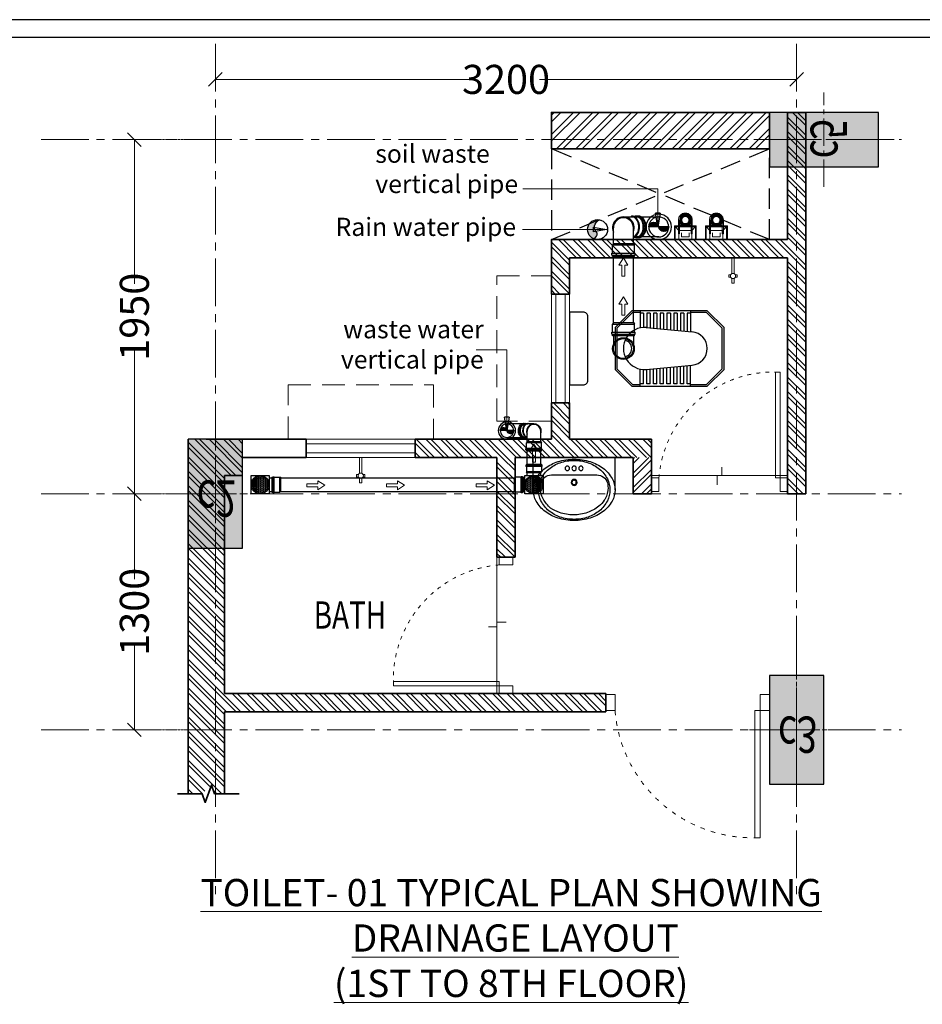
# Model space of a CAD drawing. Units: millimetres. Extents: x 132239 to 263794, y -2313 to 18496.
# Drawn here: x 137208 to 142177, y 13074 to 18496 of the extents above; entities that cross this region are included whole.
import ezdxf

# ---------------------------------------------------------------- set-up
doc = ezdxf.new("R2010")
doc.units = ezdxf.units.MM
doc.header["$MEASUREMENT"] = 0
doc.header["$PDMODE"] = 2
for name, pattern in [('1', [0]), ('ACAD_ISO03W100', [30, 12, -18]), ('CENTER2', [1.125, 0.75, -0.125, 0.125, -0.125]), ('HIDDEN', [0.375, 0.25, -0.125])]:
    doc.linetypes.add(name, pattern=pattern)
for name, color, linetype, lineweight, true_color in [('75 MM WASTE', 7, 'Continuous', 30, 0x988410), ('CENTER LINE', 7, 'CENTER2', 18, 0xb3b3b3), ('HATCH', 7, 'Continuous', 13, 0x636363), ('MCE FWS', 7, 'CENTER2', 30, 0x629def), ('MCE SOIL', 7, 'Continuous', 30, 0xff1414), ('MCE WASTE', 7, 'Continuous', 30, 0x14ff14), ('Water Line', 7, 'Continuous', 60, 0x6784ef)]:
    doc.layers.add(name, color=color, linetype=linetype, lineweight=lineweight, true_color=true_color)
for name, color, linetype, lineweight in [('CENTERLINE', 251, 'CENTER2', 18), ('CHHAJA', 227, 'HIDDEN', 13), ('COLUMN', 12, 'Continuous', 15), ('DIME.', 92, 'Continuous', 15), ('FURNITURE', 54, 'Continuous', 18), ('g-dw', 3, 'Continuous', 5), ('g-wall', 22, 'Continuous', 40), ('mce flow', 7, 'Continuous', 5), ('MCE PLUMB', 8, 'Continuous', 9), ('MCE PLUMBING', 8, 'Continuous', 9), ('TEXT', 7, 'Continuous', 20), ('TILE DROP', 6, 'Continuous', 18), ('WALL', 22, 'Continuous', 35), ('wall hatch', 8, '1', 5), ('WINDOW', 144, 'Continuous', 9)]:
    doc.layers.add(name, color=color, linetype=linetype, lineweight=lineweight)
for name, color, linetype in [('CIRAMIC TILES', 141, 'Continuous'), ('MCE-FUR', 253, 'Continuous'), ('TEMPLATE', 7, 'Continuous')]:
    doc.layers.add(name, color=color, linetype=linetype)
doc.layers.add('RAIN WATER PIPE', color=7, linetype='Continuous', true_color=0x5ec95e)
doc.styles.add('gajraj', font='CALIBRI_0.TTF', dxfattribs={"width": 0.75})
doc.styles.add('KARTIK', font='CALIBRI_0.TTF')
doc.dimstyles.new('SHIFT', dxfattribs={"dimtxt": 160, "dimasz": 75, "dimexe": 50, "dimexo": 80, "dimgap": 0.09, "dimtad": 0, "dimdec": 0, "dimzin": 0, "dimdsep": 46, "dimtxsty": 'gajraj', "dimblk": 'OBLIQUE', "dimcen": 0.09, "dimclrd": 256, "dimclre": 256, "dimclrt": 256, "dimadec": 0, "dimazin": 0, "dimtfac": 1, "dimtdec": 0, "dimtix": 1, "dimtofl": 0, "dimtmove": 2, "dimatfit": 3, "dimldrblk": 'CLOSEDBLANK', "dimfxl": 0, "dimtolj": 1, "dimtzin": 0, "dimlwd": -1, "dimlwe": -1, "dimarcsym": 0})
pattern_1 = [(315, (140639.925, 15944.29), (-39.7748, -39.7748), []), (315, (140666.44, 15944.29), (-39.7748, -39.7748), [])]

# ---------------------------------------------------------------- blocks, each defined once
blk = doc.blocks.new('N C2')
at = {"layer": 'HATCH'}
h = blk.add_hatch(color=256, dxfattribs=at)
h.dxf.hatch_style = 1
h.paths.add_polyline_path([(0, 0), (300, 0), (300, -600), (0, -600)])
at = {"layer": 'CENTERLINE', "ltscale": 200}
for p, q in [((150, 86), (150, -686)), ((-109.2, -300), (409.2, -300))]:
    blk.add_line(p, q, dxfattribs=at)
at = {"layer": 'COLUMN', "color": 6, "lineweight": 30}
blk.add_lwpolyline([(0, 0), (300, 0), (300, -600), (0, -600)], close=True, dxfattribs=at)
at = {"layer": 'CENTER LINE', "color": 5, "style": 'gajraj', "width": 0.75}
blk.add_text('c2', height=200, dxfattribs=at).set_placement((46.7, -373.3))
blk = doc.blocks.new('N C3')
at = {"layer": 'HATCH'}
h = blk.add_hatch(color=256, dxfattribs=at)
h.dxf.hatch_style = 1
h.paths.add_polyline_path([(0, 0), (300, 0), (300, -600), (0, -600)])
at = {"layer": 'CENTERLINE', "ltscale": 200}
for p, q in [((150, 86), (150, -686)), ((-109.2, -300), (409.2, -300))]:
    blk.add_line(p, q, dxfattribs=at)
at = {"layer": 'COLUMN', "color": 6, "lineweight": 30}
blk.add_lwpolyline([(0, 0), (300, 0), (300, -600), (0, -600)], close=True, dxfattribs=at)
at = {"layer": 'CENTER LINE', "color": 5, "style": 'gajraj', "width": 0.75}
blk.add_text('c3', height=200, dxfattribs=at).set_placement((46.7, -373.3))
blk = doc.blocks.new('N C5')
at = {"layer": 'HATCH'}
h = blk.add_hatch(color=256, dxfattribs=at)
h.dxf.hatch_style = 1
h.paths.add_polyline_path([(0, 0), (300, 0), (300, -600), (0, -600)])
at = {"layer": 'CENTERLINE', "ltscale": 200}
for p, q in [((150, 86), (150, -686)), ((-109.2, -300), (409.2, -300))]:
    blk.add_line(p, q, dxfattribs=at)
at = {"layer": 'COLUMN', "color": 6, "lineweight": 30}
blk.add_lwpolyline([(0, 0), (300, 0), (300, -600), (0, -600)], close=True, dxfattribs=at)
at = {"layer": 'CENTER LINE', "color": 5, "style": 'gajraj', "width": 0.75}
blk.add_text('c5', height=200, dxfattribs=at).set_placement((46.7, -373.3))
blk = doc.blocks.new('_Oblique')
at = {"color": 0, "linetype": 'ByBlock', "lineweight": -2}
blk.add_line((-0.5, -0.5), (0.5, 0.5), dxfattribs=at)
blk = doc.blocks.new('*D33')
at = {"layer": 'Defpoints', "color": 0, "transparency": 16777216}
for p in [(138285.6, 17835), (137839.4, 15885), (138135.6, 15885)]:
    blk.add_point(p, dxfattribs=at)
at = {"layer": 'DIME.', "linetype": 'HIDDEN', "transparency": 16777216}
for p, q in [((138205.6, 17835), (137789.4, 17835)), ((138055.6, 15885), (137789.4, 15885))]:
    blk.add_line(p, q, dxfattribs=at)
at = {"layer": 'DIME.', "transparency": 16777216}
for p, q in [((137839.4, 17835), (137839.4, 17040.4)), ((137839.4, 15885), (137839.4, 16679.6))]:
    blk.add_line(p, q, dxfattribs=at)
at = {"layer": 'DIME.', "transparency": 16777216, "xscale": 75, "yscale": 75, "zscale": 75}
for p, rotation in [((137839.4, 17835), 90), ((137839.4, 15885), 270)]:
    blk.add_blockref('_Oblique', p, dxfattribs=dict(at, rotation=rotation))
at = {"layer": 'DIME.', "transparency": 16777216, "insert": (137839.4, 16860), "char_height": 160, "attachment_point": 5, "rotation": 90, "style": 'gajraj'}
blk.add_mtext('\\A1;1950', dxfattribs=at)
blk = doc.blocks.new('_ClosedBlank')
at = {"color": 0, "linetype": 'ByBlock', "lineweight": -2}
for p, q in [((-1, 0.167), (0, 0)), ((-1, 0.167), (-1, -0.167)), ((0, 0), (-1, -0.167))]:
    blk.add_line(p, q, dxfattribs=at)
blk = doc.blocks.new('*D34')
at = {"layer": 'Defpoints', "color": 0, "transparency": 16777216}
for p in [(138135.6, 15885), (137839.4, 14585), (138285.6, 14585)]:
    blk.add_point(p, dxfattribs=at)
at = {"layer": 'DIME.', "linetype": 'HIDDEN', "transparency": 16777216}
for p, q in [((138055.6, 15885), (137789.4, 15885)), ((138205.6, 14585), (137789.4, 14585))]:
    blk.add_line(p, q, dxfattribs=at)
at = {"layer": 'DIME.', "transparency": 16777216}
for p, q in [((137839.4, 15885), (137839.4, 15415.4)), ((137839.4, 14585), (137839.4, 15054.6))]:
    blk.add_line(p, q, dxfattribs=at)
at = {"layer": 'DIME.', "transparency": 16777216, "xscale": 75, "yscale": 75, "zscale": 75}
for p, rotation in [((137839.4, 15885), 90), ((137839.4, 14585), 270)]:
    blk.add_blockref('_Oblique', p, dxfattribs=dict(at, rotation=rotation))
at = {"layer": 'DIME.', "transparency": 16777216, "insert": (137839.4, 15235), "char_height": 160, "attachment_point": 5, "rotation": 90, "style": 'gajraj'}
blk.add_mtext('\\A1;1300', dxfattribs=at)
blk = doc.blocks.new('gdsfh')
at = {"layer": 'g-dw', "elevation": 0}
for points in [[(29675.8, -54046.3), (29675.8, -54096.3), (29764.7, -54096.3), (29764.7, -54046.3)], [(29764.7, -54126.3), (29764.7, -54096.3), (30464.7, -54096.3), (30464.7, -54126.3)], [(29675.8, -54946.3), (29675.8, -54896.3), (29764.7, -54896.3), (29764.7, -54946.3)]]:
    blk.add_lwpolyline(points, close=True, dxfattribs=at)
at = {"layer": 'g-dw', "color": 8, "linetype": 'ACAD_ISO03W100', "ltscale": 2}
blk.add_arc((29703.2, -54137.2), 761.6, 274.6357, 0.817, dxfattribs=at)
blk = doc.blocks.new('w1')
at = {"layer": 'MCE-FUR'}
for p, q in [((1154.4321, 341.0825), (1154.4321, 340.9112)), ((1154.8641, 341.0825), (1154.8641, 340.9112)), ((1154.5283, 341.0036), (1154.768, 341.0036)), ((1154.4321, 340.9112), (1154.8641, 340.9112))]:
    blk.add_line(p, q, dxfattribs=at)
for centre, radius in [((1154.6481, 341.043), 0.016), ((1154.6481, 341.043), 0.0115), ((1154.6121, 340.9687), 0.0115), ((1154.6481, 340.9687), 0.0115), ((1154.6841, 340.9687), 0.0115)]:
    blk.add_circle(centre, radius, dxfattribs=at)
for centre, radius, start, end in [((1154.629, 341.0189), 0.2228, 107.2579, 126.8699), ((1154.6359, 341.0451), 0.1912, 108.8358, 129.4732), ((1154.6325, 341.0212), 0.1912, 108.8358, 124.6697), ((1154.6481, 340.9575), 0.2871, 90, 107.2579), ((1154.6447, 340.9854), 0.2292, 90, 108.8358), ((1154.6481, 341.0092), 0.2292, 90, 108.8358), ((1154.6447, 340.9854), 0.2292, 71.1642, 90), ((1154.6481, 340.9575), 0.2871, 72.7421, 90), ((1154.6481, 341.0092), 0.2292, 71.1642, 90), ((1154.6569, 341.0212), 0.1912, 50.5268, 71.1642), ((1154.6603, 341.0451), 0.1912, 50.5268, 71.1642), ((1154.6672, 341.0189), 0.2228, 53.1301, 72.7421), ((1154.5998, 341.0578), 0.1741, 126.8699, 151.0888), ((1154.6171, 341.068), 0.1617, 129.4732, 153.2994), ((1154.6368, 341.0462), 0.1741, 130.5395, 151.0888), ((1154.6757, 341.0441), 0.1617, 35.3623, 50.5268), ((1154.6792, 341.068), 0.1617, 26.7006, 50.5268), ((1154.6964, 341.0578), 0.1741, 28.9112, 53.1301), ((1154.5551, 341.0825), 0.123, 151.0888, 180), ((1154.5881, 341.0825), 0.1292, 153.2994, 180), ((1154.592, 341.0709), 0.123, 151.0888, 180), ((1154.6594, 341.0462), 0.1741, 28.9112, 31.6738), ((1154.7042, 341.0709), 0.123, 0, 28.9112), ((1154.7081, 341.0825), 0.1292, 0, 26.7006), ((1154.7412, 341.0825), 0.123, 360, 28.9112), ((1154.5551, 341.0825), 0.123, 180, 208.9112), ((1154.5881, 341.0825), 0.1292, 180, 206.7006), ((1154.592, 341.0709), 0.123, 180, 192.0104), ((1154.5283, 341.0626), 0.0591, 196.994, 270), ((1154.768, 341.0626), 0.0591, 270, 343.006), ((1154.7081, 341.0825), 0.1292, 333.2994, 360), ((1154.7042, 341.0709), 0.123, 347.9896, 360), ((1154.7412, 341.0825), 0.123, 331.0888, 0), ((1154.5998, 341.1073), 0.1741, 208.9112, 233.1301), ((1154.6171, 341.0971), 0.1617, 206.7006, 230.5268), ((1154.6792, 341.0971), 0.1617, 309.4732, 333.2994), ((1154.6964, 341.1073), 0.1741, 306.8699, 331.0888), ((1154.629, 341.1462), 0.2228, 233.1301, 252.7421), ((1154.6359, 341.12), 0.1912, 230.5268, 251.1642), ((1154.6481, 341.1558), 0.2292, 251.1642, 270), ((1154.6481, 341.1558), 0.2292, 270, 288.8358), ((1154.6603, 341.12), 0.1912, 288.8358, 309.4732), ((1154.6672, 341.1462), 0.2228, 287.2579, 306.8699), ((1154.6481, 341.2076), 0.2871, 252.7421, 270), ((1154.6481, 341.2076), 0.2871, 270, 287.2579)]:
    blk.add_arc(centre, radius, start, end, dxfattribs=at)
blk = doc.blocks.new('A$C77D320ED')
for p, q in [((0, 27.22), (7.78, 35)), ((0.78, 26.9), (8.1, 34.22)), ((42.78, 35), (7.78, 35)), ((11.67, 34.22), (8.1, 34.22)), ((11.67, 35), (11.67, 27.03)), ((13.22, 33.83), (11.67, 33.83)), ((13.22, 33.83), (13.22, 27.21)), ((14.78, 33.83), (14.78, 27.16)), ((16.33, 33.83), (14.78, 33.83)), ((16.33, 33.83), (16.33, 27.01)), ((17.89, 33.83), (17.89, 26.87)), ((19.44, 33.83), (17.89, 33.83)), ((19.44, 33.83), (19.44, 26.73)), ((21, 33.83), (21, 26.59)), ((22.56, 33.83), (21, 33.83)), ((22.56, 33.83), (22.56, 26.45)), ((24.11, 33.83), (24.11, 26.3)), ((25.67, 33.83), (24.11, 33.83)), ((25.67, 33.83), (25.67, 26.16)), ((27.22, 33.83), (27.22, 26.02)), ((28.78, 33.83), (27.22, 33.83)), ((28.78, 33.83), (28.78, 25.88)), ((30.33, 33.83), (30.33, 25.74)), ((31.89, 33.83), (30.33, 33.83)), ((31.89, 33.83), (31.89, 25.59)), ((33.44, 33.83), (33.44, 25.45)), ((35, 33.83), (33.44, 33.83)), ((35, 35), (35, 25.31)), ((42.46, 34.22), (35, 34.22)), ((42.46, 34.22), (49.78, 26.9)), ((42.78, 35), (50.56, 27.22)), ((0, 27.22), (0, 7.78)), ((0.78, 26.9), (0.78, 8.1)), ((14.49, 27.18), (35.71, 25.25)), ((49.78, 8.1), (49.78, 26.9)), ((50.56, 7.78), (50.56, 27.22)), ((14.49, 7.82), (35.71, 9.75)), ((14.49, 7.82), (35.71, 9.75)), ((30.33, 1.17), (30.33, 9.26)), ((31.89, 1.17), (31.89, 9.41)), ((33.44, 1.17), (33.44, 9.55)), ((35, 0), (35, 9.69)), ((0, 7.78), (7.78, 0)), ((0.78, 8.1), (8.1, 0.78)), ((11.67, 0), (11.67, 7.97)), ((13.22, 1.17), (13.22, 7.79)), ((14.78, 1.17), (14.78, 7.84)), ((16.33, 1.17), (16.33, 7.99)), ((17.89, 1.17), (17.89, 8.13)), ((19.44, 1.17), (19.44, 8.27)), ((21, 1.17), (21, 8.41)), ((22.56, 1.17), (22.56, 8.55)), ((24.11, 1.17), (24.11, 8.7)), ((25.67, 1.17), (25.67, 8.84)), ((27.22, 1.17), (27.22, 8.98)), ((28.78, 1.17), (28.78, 9.12)), ((42.46, 0.78), (49.78, 8.1)), ((42.78, 0), (50.56, 7.78)), ((8.1, 0.78), (11.67, 0.78)), ((13.22, 1.17), (11.67, 1.17)), ((16.33, 1.17), (14.78, 1.17)), ((19.44, 1.17), (17.89, 1.17)), ((22.56, 1.17), (21, 1.17)), ((25.67, 1.17), (24.11, 1.17)), ((28.78, 1.17), (27.22, 1.17)), ((31.89, 1.17), (30.33, 1.17)), ((35, 1.17), (33.44, 1.17)), ((35, 0.78), (42.46, 0.78)), ((7.78, 0), (42.78, 0))]:
    blk.add_line(p, q)
for centre, radius, start, end in [((13.61, 17.5), 9.72, 84.7841, 275.2159), ((35, 17.5), 7.78, 275.2159, 84.7841), ((3.89, 17.5), 3.89, 281.537, 78.463)]:
    blk.add_arc(centre, radius, start, end)
blk = doc.blocks.new('BR')
at = {"layer": 'MCE PLUMB'}
for p, q in [((-0.0737, 0.0385), (0, 0.0385)), ((-0.0737, 0.0325), (0, 0.0325)), ((-0.0737, -0.0325), (0, -0.0325)), ((-0.0737, -0.0385), (0, -0.0385))]:
    blk.add_line(p, q, dxfattribs=at)
blk.add_arc((0, 0), 0.0385, 270, 90, dxfattribs=at)
at = {"layer": 'MCE PLUMBING'}
for centre in [(-0.0737, 0.0355), (-0.0737, -0.0355)]:
    blk.add_arc(centre, 0.003, 90, 270, dxfattribs=at)
blk = doc.blocks.new('water stack')
at = {"layer": 'Water Line', "linetype": 'CENTER2', "ltscale": 250, "true_color": 0x122fed}
h = blk.add_hatch(color=160, dxfattribs=at)
h.dxf.hatch_style = 1
edge = h.paths.add_edge_path(flags=17)
edge.add_arc((1223750.8, -681034.4), 25, 180, 540)
edge = h.paths.add_edge_path()
edge.add_arc((1223750.8, -681034.4), 32.5, 180, 540)
at = {"layer": 'MCE PLUMB'}
for p, q in [((1223690.3, -681001.9), (1223690.3, -680927)), ((1223695.3, -680996.9), (1223695.3, -680927)), ((1223715.2, -680977), (1223715.2, -680927)), ((1223786.3, -680977), (1223786.3, -680927)), ((1223806.3, -680996.9), (1223806.3, -680927)), ((1223811.3, -681001.9), (1223811.3, -680927)), ((1223715.2, -680977), (1223690.3, -681001.9)), ((1223811.3, -681001.9), (1223690.3, -681001.9)), ((1223690.3, -681001.9), (1223811.3, -681001.9)), ((1223806.3, -680996.9), (1223695.3, -680996.9)), ((1223695.3, -680996.9), (1223806.3, -680996.9)), ((1223786.3, -680977), (1223715.2, -680977)), ((1223786.3, -680977), (1223811.3, -681001.9))]:
    blk.add_line(p, q, dxfattribs=at)
blk.add_lwpolyline([(1223771.3, -680963.9), (1223771.3, -680941.4), (1223730.2, -680941.4), (1223730.2, -680963.9)], dxfattribs=at)
at = {"layer": 'Water Line', "color": 160, "linetype": 'CENTER2', "ltscale": 250, "true_color": 0x122fed}
for radius in [32.5, 25]:
    blk.add_circle((1223750.8, -681034.4), radius, dxfattribs=at)
at = {"layer": 'MCE PLUMB', "xscale": 998.4868122697422, "yscale": 998.4868122697422, "zscale": 998.4868122697422, "rotation": 270}
blk.add_blockref('BR', (1223750.8, -681034.4), dxfattribs=at)
blk = doc.blocks.new('*D35')
at = {"layer": 'Defpoints', "color": 0, "transparency": 16777216}
for p in [(138285.6, 18361.9), (141485.6, 18361.9), (141485.6, 18166.9)]:
    blk.add_point(p, dxfattribs=at)
at = {"layer": 'DIME.', "linetype": 'HIDDEN', "transparency": 16777216}
for p, q in [((138285.6, 18281.9), (138285.6, 18116.9)), ((141485.6, 18281.9), (141485.6, 18116.9))]:
    blk.add_line(p, q, dxfattribs=at)
at = {"layer": 'DIME.', "transparency": 16777216}
for p, q in [((138285.6, 18166.9), (139701.9, 18166.9)), ((141485.6, 18166.9), (140069.3, 18166.9))]:
    blk.add_line(p, q, dxfattribs=at)
at = {"layer": 'DIME.', "transparency": 16777216, "xscale": 75, "yscale": 75, "zscale": 75, "rotation": 180}
blk.add_blockref('_Oblique', (138285.6, 18166.9), dxfattribs=at)
at = {"layer": 'DIME.', "transparency": 16777216, "xscale": 75, "yscale": 75, "zscale": 75}
blk.add_blockref('_Oblique', (141485.6, 18166.9), dxfattribs=at)
at = {"layer": 'DIME.', "transparency": 16777216, "insert": (139885.6, 18166.9), "char_height": 160, "attachment_point": 5, "style": 'gajraj'}
blk.add_mtext('\\A1;3200', dxfattribs=at)
blk = doc.blocks.new('A$C02D9354C')
at = {"layer": 'FURNITURE'}
for points in [[(88, 16.4), (0, 16.4), (0, 30.5), (88, 30.5)], [(93.8, 36.2), (93.8, 46.9), (107.8, 46.9), (107.8, 36.2)], [(107.8, 10.7), (107.8, 0), (93.8, 0), (93.8, 10.7)], [(113.5, 30.5), (140.6, 30.5), (140.6, 16.4), (113.5, 16.4)]]:
    blk.add_lwpolyline(points, dxfattribs=at)
blk.add_circle((100.8, 23.4), 14.6, dxfattribs=at)
blk = doc.blocks.new('waste water stack')
at = {"layer": '75 MM WASTE'}
h = blk.add_hatch(dxfattribs=at)
h.set_pattern_fill('ANSI31', color=256, scale=0.672622, angle=360, style=0)
h.set_pattern_definition([(315, (-695330.0022, -142065.5196), (-1.510078973, -1.510078973), [])])
h.paths.add_polyline_path([(-37.5, 0, 0.918488), (0, 0)])
h.paths.add_polyline_path([(0, 0), (37.5, 0, 0.918488)])
for p, q in [((37.5, 0), (-37.5, 0)), ((-17.3, -33.3), (-17.3, -33.3))]:
    blk.add_line(p, q, dxfattribs=at)
at = {"layer": '75 MM WASTE', "elevation": 0}
blk.add_lwpolyline([(22, -30.4), (22, -30.4)], dxfattribs=at)
at = {"layer": '75 MM WASTE'}
for radius in [47.7, 37.5]:
    blk.add_circle((0, 0), radius, dxfattribs=at)
for centre, start, end in [((-18.8, 1.6), 184.8658, 355.1342), ((18.8, -1.6), 4.8658, 175.1342)]:
    blk.add_arc(centre, 18.8, start, end, dxfattribs=at)
blk = doc.blocks.new('plum. soil stack')
at = {"layer": 'MCE SOIL'}
h = blk.add_hatch(dxfattribs=at)
h.set_pattern_fill('ANSI31', color=256, scale=0.986512, angle=360, style=0)
h.set_pattern_definition([(315, (-1019817.3363, -208456.712), (-2.214782493, -2.214782493), [])])
h.paths.add_polyline_path([(-55, 0, 0.918488), (0, 0)])
h.paths.add_polyline_path([(0, 0), (55, 0, 0.918488)])
blk.add_line((55, 0), (-55, 0), dxfattribs=at)
for radius in [70, 55]:
    blk.add_circle((0, 0), radius, dxfattribs=at)
for centre, start, end in [((-27.5, 2.3), 184.8658, 355.1342), ((27.5, -2.3), 4.8658, 175.1342)]:
    blk.add_arc(centre, 27.6, start, end, dxfattribs=at)
blk = doc.blocks.new('flow')
at = {"layer": 'mce flow', "elevation": 0}
blk.add_lwpolyline([(5197.5, 594282.8), (5214, 594282.8), (5214, 594222.5), (5230.8, 594222.5), (5205.8, 594182.6), (5180.8, 594222.5), (5197.5, 594222.5), (5197.5, 594282.8)], dxfattribs=at)

msp = doc.modelspace()

# ---------------------------------------------------------------- hatches: boundary and pattern name
at = {"layer": 'HATCH'}
h = msp.add_hatch(dxfattribs=at)
h.set_pattern_fill('ANSI32', color=8, scale=200)
h.set_pattern_definition([(45, (-870845.3, 556612.83), (-53.0330086, 53.0330086), []), (45, (-870809.94, 556612.83), (-53.0330086, 53.0330086), [])])
h.paths.add_polyline_path([(140135.6, 17785), (141335.6, 17785), (141335.6, 17985), (140135.6, 17985)])
at = {"layer": 'MCE PLUMB'}
h = msp.add_hatch(dxfattribs=at)
h.set_pattern_fill('HEX', color=8, scale=25)
h.set_pattern_definition([(0, (-982109.4465, 660008.8074), (0, 5.412658774), [3.125, -6.25]), (120, (-982109.4465, 660008.8074), (-4.6875, -2.706329387), [3.125, -6.25]), (60, (-982106.3215, 660008.8074), (-4.6875, 2.706329387), [3.125, -6.25])])
edge = h.paths.add_edge_path()
edge.add_arc((138531.8, 15935), 50, 0, 360, ccw=False)
h = msp.add_hatch(dxfattribs=at)
h.set_pattern_fill('HEX', color=8, scale=25)
h.set_pattern_definition([(0, (-980602.2146, 660008.8074), (0, 5.412658774), [3.125, -6.25]), (120, (-980602.2146, 660008.8074), (-4.6875, -2.706329387), [3.125, -6.25]), (60, (-980599.0896, 660008.8074), (-4.6875, 2.706329387), [3.125, -6.25])])
edge = h.paths.add_edge_path()
edge.add_arc((140039.1, 15935), 50, 0, 360, ccw=False)
at = {"layer": 'RAIN WATER PIPE'}
h = msp.add_hatch(color=256, dxfattribs=at)
h.dxf.hatch_style = 1
edge = h.paths.add_edge_path()
edge.add_spline(control_points=[(140372.5, 17287.7), (140381.4, 17298.4), (140397.9, 17318.1), (140356.4, 17347.4), (140388.7, 17398.6), (140406.8, 17392.2)], knot_values=[0, 0, 0, 0, 46.977956, 86.712403, 167.309853, 167.309853, 167.309853, 167.309853], degree=3, periodic=0)
edge.add_arc((140389.6, 17340), 55, 71.8285, 161.8285)
edge.add_arc((140389.6, 17340), 55, -198.1715, -108.1715)
at = {"layer": 'wall hatch'}
h = msp.add_hatch(dxfattribs=at)
h.set_pattern_fill('ANSI32', color=256, scale=150)
h.set_pattern_definition(pattern_1)
h.paths.add_polyline_path([(141535.6, 17985), (141535.6, 17285), (141435.6, 17285), (141435.6, 17985)])
h = msp.add_hatch(dxfattribs=at)
h.set_pattern_fill('ANSI32', color=256, scale=150)
h.set_pattern_definition(pattern_1)
h.paths.add_polyline_path([(141435.6, 15885), (141435.6, 17185), (140235.6, 17185), (140235.6, 16985), (140135.6, 16985), (140135.6, 17285), (141535.6, 17285), (141535.6, 15885)])
h = msp.add_hatch(dxfattribs=at)
h.set_pattern_fill('ANSI32', color=256, scale=150)
h.set_pattern_definition(pattern_1)
h.paths.add_polyline_path([(140135.6, 16385), (140235.6, 16385), (140235.6, 16085), (139835.6, 16085), (139385.6, 16085), (139385.6, 16185), (140135.6, 16185)])
h = msp.add_hatch(dxfattribs=at)
h.set_pattern_fill('ANSI32', color=256, scale=150)
h.set_pattern_definition(pattern_1)
h.paths.add_polyline_path([(138212.2, 14233.1), (138135.6, 14233.1), (138135.6, 16185), (138435.6, 16185), (138435.6, 15985), (138335.6, 15985), (138335.6, 14785), (139835.6, 14785), (139935.6, 14785), (140435.6, 14785), (140435.6, 14685), (138335.6, 14685), (138335.6, 14233.1), (138281.1, 14233.1), (138263.9, 14280.5), (138212.2, 14233.1), (138229.4, 14185.7)])
h = msp.add_hatch(dxfattribs=at)
h.set_pattern_fill('ANSI32', color=256, scale=150)
h.set_pattern_definition(pattern_1)
h.paths.add_polyline_path([(140685.6, 16085), (140235.6, 16085), (140235.6, 16185), (140685.6, 16185)], flags=17)
h = msp.add_hatch(dxfattribs=at)
h.set_pattern_fill('ANSI32', color=256, scale=150)
h.set_pattern_definition(pattern_1)
h.paths.add_polyline_path([(139835.6, 15535), (139935.6, 15535), (139935.6, 16085), (139835.6, 16085)], flags=17)
h = msp.add_hatch(dxfattribs=at)
h.set_pattern_fill('ANSI32,_O', color=256, scale=150)
h.set_pattern_definition([(45, (-38115.426, 10396.88), (-39.774756, 39.774756), []), (45, (-38088.91, 10396.88), (-39.774756, 39.774756), [])])
h.paths.add_polyline_path([(140685.6, 15885), (140585.6, 15885), (140585.6, 16085), (140685.6, 16085)], flags=17)

# ---------------------------------------------------------------- linework, layer by layer
at = {"color": 8, "linetype": 'HIDDEN', "ltscale": 450}
for p, q in [((141335.6, 17285), (140135.6, 17785)), ((140135.6, 17285), (141335.6, 17785))]:
    msp.add_line(p, q, dxfattribs=at)
msp.add_lwpolyline([(140135.6, 17285), (141335.6, 17285), (141335.6, 17785), (140135.6, 17785)], close=True, dxfattribs=at)
at = {"layer": 'CENTERLINE', "lineweight": 5, "ltscale": 350}
for p, q in [((138285.6, 18361.9), (138285.6, 13672.1)), ((141485.6, 18361.9), (141485.6, 13672.1)), ((137325.5, 17835), (142063.5, 17835)), ((137325.5, 15885), (142063.5, 15885)), ((137325.5, 14585), (142063.5, 14585))]:
    msp.add_line(p, q, dxfattribs=at)
at = {"layer": 'CHHAJA', "lineweight": 9, "ltscale": 500}
for points in [[(140135.6, 16285), (139835.6, 16285), (139835.6, 17085), (140135.6, 17085)], [(138685.6, 16185), (138685.6, 16485), (139485.6, 16485), (139485.6, 16185)]]:
    msp.add_lwpolyline(points, dxfattribs=at)
at = {"layer": 'CIRAMIC TILES'}
msp.add_lwpolyline([(140235.6, 16485), (140310.6, 16485, 0.414214), (140335.6, 16510), (140335.6, 16860, 0.414214), (140310.6, 16885), (140235.6, 16885)], format="xyb", close=True, dxfattribs=at)
at = {"layer": 'MCE SOIL'}
for p, q in [((140531.8, 17409.6), (140726.3, 17409.6)), ((140621.8, 17409.6), (140611.5, 17409.6)), ((140476.8, 17263.4), (140476.8, 17349.8)), ((140586.8, 17263.4), (140586.8, 17349.8)), ((140726.3, 17299.6), (140586.8, 17299.6)), ((140476.8, 17263.4), (140471.4, 17255)), ((140471.4, 17255), (140592.2, 17255)), ((140471.4, 17210), (140471.4, 17255)), ((140476.8, 17263.4), (140586.8, 17263.4)), ((140586.8, 17263.4), (140592.2, 17255)), ((140592.2, 17210), (140592.2, 17255)), ((140467.2, 17210), (140596.4, 17210)), ((140467.2, 17199.5), (140467.2, 17210)), ((140467.2, 17199.5), (140596.4, 17199.5)), ((140471.4, 17191.1), (140471.4, 17199.5)), ((140592.2, 17191.1), (140471.4, 17191.1)), ((140476.8, 16827.8), (140476.8, 17191.1)), ((140586.8, 16827.8), (140586.8, 17191.1)), ((140592.2, 17191.1), (140592.2, 17199.5)), ((140596.4, 17199.5), (140596.4, 17210)), ((140476.8, 16827.8), (140471.4, 16819.4)), ((140471.4, 16819.4), (140592.2, 16819.4)), ((140471.4, 16774.4), (140471.4, 16819.4)), ((140476.8, 16827.8), (140586.8, 16827.8)), ((140586.8, 16827.8), (140592.2, 16819.4)), ((140592.2, 16774.4), (140592.2, 16819.4)), ((140467.2, 16774.4), (140596.4, 16774.4)), ((140467.2, 16763.9), (140467.2, 16774.4)), ((140467.2, 16763.9), (140596.4, 16763.9)), ((140471.4, 16755.6), (140471.4, 16763.9)), ((140592.2, 16755.6), (140471.4, 16755.6)), ((140476.8, 16755.6), (140476.8, 16708.1)), ((140586.8, 16755.6), (140586.8, 16708)), ((140592.2, 16755.6), (140592.2, 16763.9)), ((140596.4, 16763.9), (140596.4, 16774.4))]:
    msp.add_line(p, q, dxfattribs=at)
for radius in [59.8, 55]:
    msp.add_circle((140531.7, 16684.6), radius, dxfattribs=at)
for radius, start, end in [(59.8, 336.9483, 203.0517), (55, 0, 180)]:
    msp.add_arc((140531.8, 17349.8), radius, start, end, dxfattribs=at)
for centre, major_axis, start_param, end_param in [((140579.8, 17354.6), (0, -55), 0.191385, 3.141593), ((140604.8, 17354.6), (0, 55), 3.141593, 6.283185), ((140616.2, 17354.6), (0, -55), 0.10291, 3.038668)]:
    msp.add_ellipse(centre, major_axis=major_axis, ratio=0.664028, start_param=start_param, end_param=end_param, dxfattribs=at)
for points, knots in [([(140586.8, 17296.5), (140591.5, 17297.7), (140596, 17300.1), (140605.2, 17307.7), (140609.5, 17313.6), (140617.9, 17330.7), (140620.5, 17343.3), (140620.1, 17368.3), (140617.2, 17380.7), (140606.6, 17400.7), (140599, 17408.3), (140586.8, 17412.9), (140583.3, 17413.6), (140579.8, 17413.6), (140577.6, 17413.6), (140575.4, 17413.3), (140573.2, 17409.6)], [3.306376, 3.306376, 3.306376, 3.306376, 3.64525, 3.64525, 4.081571, 4.081571, 4.732975, 4.732975, 5.384379, 5.384379, 6.035782, 6.035782, 6.283185, 6.283185, 6.283185, 6.439478, 6.439478, 6.439478, 6.439478]), ([(140592.3, 17298.5), (140597.2, 17296.2), (140602.5, 17295.3), (140613.8, 17296.4), (140619.8, 17299.1), (140630.1, 17307.7), (140634.5, 17313.6), (140642.9, 17330.7), (140645.5, 17343.3), (140645.1, 17368.3), (140642.2, 17380.7), (140631.6, 17400.7), (140624, 17408.3), (140611.8, 17412.9), (140608.3, 17413.6), (140604.8, 17413.6), (140600.6, 17413.6), (140596.3, 17412.6), (140592.3, 17410.7)], [2.840657, 2.840657, 2.840657, 2.840657, 3.208929, 3.208929, 3.64525, 3.64525, 4.081571, 4.081571, 4.732975, 4.732975, 5.384379, 5.384379, 6.035782, 6.035782, 6.283185, 6.283185, 6.283185, 6.58395, 6.58395, 6.58395, 6.58395]), ([(140610.5, 17296.2), (140613.4, 17295.7), (140616.2, 17295.5), (140625.2, 17296.4), (140631.2, 17299.1), (140641.5, 17307.7), (140645.9, 17313.6), (140654.3, 17330.7), (140656.9, 17343.3), (140656.5, 17368.3), (140653.6, 17380.7), (140643, 17400.7), (140635.4, 17408.3), (140623.2, 17412.9), (140619.7, 17413.6), (140616.2, 17413.6), (140614.3, 17413.6), (140612.4, 17413.4), (140610.5, 17413)], [3.007124, 3.007124, 3.007124, 3.007124, 3.208929, 3.208929, 3.64525, 3.64525, 4.081571, 4.081571, 4.732975, 4.732975, 5.384379, 5.384379, 6.035782, 6.035782, 6.283185, 6.283185, 6.283185, 6.418016, 6.418016, 6.418016, 6.418016])]:
    msp.add_open_spline(points, degree=3, knots=knots, dxfattribs=at)
at = {"layer": 'MCE WASTE'}
for p, q in [((140039.1, 16270.2), (139890.8, 16270.2)), ((139977.7, 16270.2), (139984.7, 16270.2)), ((140001.6, 16170.5), (140001.6, 16229.5)), ((140076.6, 16170.5), (140076.6, 16229.5)), ((139890.8, 16195.2), (140001.6, 16195.2)), ((140001.6, 16170.5), (139997.9, 16164.8)), ((140080.3, 16164.8), (139997.9, 16164.8)), ((139997.9, 16134.1), (139997.9, 16164.8)), ((140076.6, 16170.5), (140001.6, 16170.5)), ((140076.6, 16170.5), (140080.3, 16164.8)), ((140080.3, 16134.1), (140080.3, 16164.8)), ((139995, 16127), (139995, 16134.1)), ((140083.1, 16134.1), (139995, 16134.1)), ((140083.1, 16127), (139995, 16127)), ((139997.9, 16121.2), (139997.9, 16127)), ((139997.9, 16121.2), (140080.3, 16121.2)), ((140001.6, 16048.7), (140001.6, 16121.2)), ((140076.6, 16048.7), (140076.6, 16121.2)), ((140080.3, 16121.2), (140080.3, 16127)), ((140083.1, 16127), (140083.1, 16134.1)), ((139995, 16043), (139995, 16035.9)), ((140083.1, 16043), (139995, 16043)), ((140083.1, 16035.9), (139995, 16035.9)), ((139997.9, 16048.7), (139997.9, 16043)), ((139997.9, 16048.7), (140080.3, 16048.7)), ((139997.9, 16035.9), (139997.9, 16005.2)), ((140080.3, 16005.2), (139997.9, 16005.2)), ((140001.6, 15999.5), (139997.9, 16005.2)), ((140001.6, 15985), (140001.6, 15999.5)), ((140076.6, 15999.5), (140001.6, 15999.5)), ((140076.6, 15999.5), (140080.3, 16005.2)), ((140076.6, 15985), (140076.6, 15999.5)), ((140080.3, 16048.7), (140080.3, 16043)), ((140080.3, 16035.9), (140080.3, 16005.2)), ((140083.1, 16043), (140083.1, 16035.9)), ((138581.8, 15972.5), (138596.3, 15972.5)), ((138596.3, 15976.2), (138602, 15976.2)), ((138596.3, 15976.2), (138596.3, 15893.8)), ((138602, 15979), (138609.2, 15979)), ((138602, 15890.9), (138602, 15979)), ((138609.2, 15890.9), (138609.2, 15979)), ((138609.2, 15976.2), (138639.8, 15976.2)), ((138639.8, 15893.8), (138639.8, 15976.2)), ((138645.5, 15972.5), (138639.8, 15976.2)), ((138645.5, 15897.5), (138645.5, 15972.5)), ((138645.5, 15972.5), (139932.9, 15972.5)), ((139932.9, 15972.5), (139938.6, 15976.2)), ((139932.9, 15897.5), (139932.9, 15972.5)), ((139938.6, 15893.8), (139938.6, 15976.2)), ((139969.3, 15976.2), (139938.6, 15976.2)), ((139976.5, 15979), (139969.3, 15979)), ((139969.3, 15890.9), (139969.3, 15979)), ((139976.5, 15890.9), (139976.5, 15979)), ((139982.2, 15976.2), (139976.5, 15976.2)), ((139982.2, 15976.2), (139982.2, 15893.8)), ((139982.2, 15972.5), (139989.1, 15972.5)), ((138581.8, 15897.5), (138596.3, 15897.5)), ((138596.3, 15893.8), (138602, 15893.8)), ((138602, 15890.9), (138609.2, 15890.9)), ((138609.2, 15893.8), (138639.8, 15893.8)), ((138645.5, 15897.5), (138639.8, 15893.8)), ((138645.5, 15897.5), (139932.9, 15897.5)), ((139932.9, 15897.5), (139938.6, 15893.8)), ((139969.3, 15893.8), (139938.6, 15893.8)), ((139976.5, 15890.9), (139969.3, 15890.9)), ((139982.2, 15893.8), (139976.5, 15893.8)), ((139982.2, 15897.5), (139989.1, 15897.5))]:
    msp.add_line(p, q, dxfattribs=at)
for radius, start, end in [(40.8, 336.9483, 203.0517), (37.5, 0, 180)]:
    msp.add_arc((140039.1, 16229.5), radius, start, end, dxfattribs=at)
at = {"layer": 'MCE WASTE', "extrusion": (0, 0, -1)}
for centre, major_axis, start_param, end_param in [((139981.5, 16232.7), (0, -37.5), 0.10291, 3.038668), ((139989.3, 16232.7), (0, 37.5), 3.141593, 6.283185), ((140006.3, 16232.7), (0, -37.5), 0.191385, 3.141593)]:
    msp.add_ellipse(centre, major_axis=major_axis, ratio=0.664028, start_param=start_param, end_param=end_param, dxfattribs=at)
at = {"layer": 'MCE WASTE'}
for points, knots in [([(139985.4, 16192.9), (139983.5, 16192.5), (139981.5, 16192.4), (139975.4, 16193), (139971.3, 16194.9), (139964.2, 16200.7), (139961.2, 16204.7), (139955.6, 16216.4), (139953.8, 16225), (139954, 16242), (139956, 16250.5), (139963.2, 16264.1), (139968.4, 16269.3), (139976.7, 16272.5), (139979.1, 16272.9), (139981.5, 16272.9), (139982.8, 16272.9), (139984.1, 16272.8), (139985.4, 16272.5)], [3.007124, 3.007124, 3.007124, 3.007124, 3.208929, 3.208929, 3.64525, 3.64525, 4.081571, 4.081571, 4.732975, 4.732975, 5.384379, 5.384379, 6.035782, 6.035782, 6.283185, 6.283185, 6.283185, 6.418016, 6.418016, 6.418016, 6.418016]), ([(139997.8, 16194.5), (139994.5, 16192.9), (139990.9, 16192.3), (139983.1, 16193), (139979.1, 16194.9), (139972, 16200.7), (139969, 16204.7), (139963.3, 16216.4), (139961.6, 16225), (139961.8, 16242), (139963.8, 16250.5), (139971, 16264.1), (139976.2, 16269.3), (139984.5, 16272.5), (139986.9, 16272.9), (139989.3, 16272.9), (139992.2, 16272.9), (139995.1, 16272.2), (139997.8, 16271)], [2.840657, 2.840657, 2.840657, 2.840657, 3.208929, 3.208929, 3.64525, 3.64525, 4.081571, 4.081571, 4.732975, 4.732975, 5.384379, 5.384379, 6.035782, 6.035782, 6.283185, 6.283185, 6.283185, 6.58395, 6.58395, 6.58395, 6.58395]), ([(140001.6, 16193.1), (139998.4, 16193.9), (139995.3, 16195.5), (139989, 16200.7), (139986.1, 16204.7), (139980.4, 16216.4), (139978.6, 16225), (139978.8, 16242), (139980.8, 16250.5), (139988, 16264.1), (139993.2, 16269.3), (140001.5, 16272.5), (140003.9, 16272.9), (140006.3, 16272.9), (140007.8, 16272.9), (140009.3, 16272.7), (140010.8, 16270.2)], [3.306376, 3.306376, 3.306376, 3.306376, 3.64525, 3.64525, 4.081571, 4.081571, 4.732975, 4.732975, 5.384379, 5.384379, 6.035782, 6.035782, 6.283185, 6.283185, 6.283185, 6.439478, 6.439478, 6.439478, 6.439478])]:
    msp.add_open_spline(points, degree=3, knots=knots, dxfattribs=at)
at = {"layer": 'MCE-FUR'}
for points in [[(138481.8, 15985), (138581.8, 15985), (138581.8, 15885), (138481.8, 15885)], [(139989.1, 15985), (140089.1, 15985), (140089.1, 15885), (139989.1, 15885)]]:
    msp.add_lwpolyline(points, close=True, dxfattribs=at)
for centre in [(138531.8, 15935), (140039.1, 15935)]:
    msp.add_circle(centre, 50, dxfattribs=at)
at = {"layer": 'RAIN WATER PIPE'}
msp.add_circle((140389.6, 17340), 55, dxfattribs=at)
msp.add_spline([(140372.5, 17287.7), (140388.1, 17318.4), (140373.3, 17343.5), (140406.8, 17392.2), (140410.2, 17390.7)], degree=3, dxfattribs=at)
at = {"layer": 'TEMPLATE'}
for p, q in [((162400.9, 18495.6), (132277, 18495.6)), ((162302.3, 18397), (132375.6, 18397))]:
    msp.add_line(p, q, dxfattribs=at)
at = {"layer": 'TILE DROP'}
for p, q in [((140685.6, 15985), (141435.6, 15985)), ((139835.6, 15535), (139835.6, 14785))]:
    msp.add_line(p, q, dxfattribs=at)
for points in [[(141047.8, 15934.7), (141047.8, 15985), (141073.4, 15985), (141073.4, 16032.1)], [(139885.8, 15177.2), (139835.6, 15177.2), (139835.6, 15151.7), (139788.5, 15151.7)]]:
    msp.add_lwpolyline(points, dxfattribs=at)
at = {"layer": 'WALL', "color": 5}
for p, q in [((141435.6, 17985), (141535.6, 17985)), ((141435.6, 17285), (141435.6, 17985)), ((141535.6, 17285), (141535.6, 17985)), ((140135.6, 16985), (140135.6, 17285)), ((140235.6, 17285), (140135.6, 17285)), ((140235.6, 17285), (141435.6, 17285)), ((141535.6, 15885), (141535.6, 17285)), ((141535.6, 15885), (141535.6, 17285)), ((140235.6, 17185), (141435.6, 17185)), ((140235.6, 16985), (140235.6, 17185)), ((141435.6, 15885), (141435.6, 17185)), ((140235.6, 16985), (140135.6, 16985)), ((140135.6, 16185), (140135.6, 16385)), ((140235.6, 16385), (140135.6, 16385)), ((140235.6, 16185), (140235.6, 16385)), ((138135.6, 16185), (138135.6, 14233.1)), ((138235.6, 16185), (138785.6, 16185)), ((138785.6, 16185), (138785.6, 16085)), ((139385.6, 16185), (140135.6, 16185)), ((139385.6, 16185), (139385.6, 16085)), ((140235.6, 16185), (140685.6, 16185)), ((140685.6, 15885), (140685.6, 16185)), ((138435.6, 16085), (138785.6, 16085)), ((139385.6, 16085), (139835.6, 16085)), ((139835.6, 16085), (139835.6, 15535)), ((139935.6, 16085), (139935.6, 15535)), ((139935.6, 16085), (140585.6, 16085)), ((140585.6, 16085), (140235.6, 16085)), ((140585.6, 15885), (140585.6, 16085)), ((138335.6, 15985), (138435.6, 15985)), ((138335.6, 14785), (138335.6, 15985)), ((140685.6, 15885), (140585.6, 15885)), ((141435.6, 15885), (141535.6, 15885)), ((139835.6, 15535), (139935.6, 15535)), ((138335.6, 14785), (140435.6, 14785)), ((140435.6, 14685), (140435.6, 14785)), ((138335.6, 14233.1), (138335.6, 14685)), ((138335.6, 14685), (140435.6, 14685))]:
    msp.add_line(p, q, dxfattribs=at)
at = {"layer": 'WALL'}
msp.add_lwpolyline([(140135.6, 17785), (141335.6, 17785), (141335.6, 17985), (140135.6, 17985)], close=True, dxfattribs=at)
at = {"layer": 'WALL', "color": 5}
msp.add_lwpolyline([(138076.6, 14233.1), (138212.2, 14233.1), (138229.4, 14185.7), (138263.9, 14280.5), (138281.1, 14233.1), (138416.7, 14233.1)], dxfattribs=at)
at = {"layer": 'WINDOW'}
for p, q in [((140135.6, 16985), (140135.6, 16385)), ((140135.6, 16985), (140135.6, 16385)), ((140160.6, 16985), (140160.6, 16385)), ((140210.6, 16985), (140210.6, 16385)), ((140235.6, 16985), (140235.6, 16385)), ((139385.6, 16185), (138785.6, 16185)), ((139385.6, 16160), (138785.6, 16160)), ((139385.6, 16110), (138785.6, 16110)), ((139385.6, 16085), (138785.6, 16085))]:
    msp.add_line(p, q, dxfattribs=at)

# ---------------------------------------------------------------- block references
at = {"layer": 'CIRAMIC TILES', "xscale": 11.86813185922801, "yscale": 11.86813185922801, "zscale": 11.86813185922801}
msp.add_blockref('A$C77D320ED', (140485.6, 16477.3), dxfattribs=at)
at = {"layer": 'COLUMN', "xscale": -1}
for name, p, rotation in [('N C5', (141935.6, 17685), 270), ('N C2', (138135.6, 15585), 180), ('N C3', (141335.6, 14285), 180)]:
    msp.add_blockref(name, p, dxfattribs=dict(at, rotation=rotation))
at = {"layer": 'FURNITURE', "ltscale": 300, "rotation": 270}
for p in [(141111.7, 17185), (139062.1, 16085)]:
    msp.add_blockref('A$C02D9354C', p, dxfattribs=at)
at = {"layer": 'g-wall', "color": 3, "extrusion": (0, 0, -1), "xscale": 0.8333333389600739, "yscale": 0.8333333389600739, "zscale": -0.8333333389600739, "rotation": 90}
msp.add_blockref('gdsfh', (-186474.2, -8831.9), dxfattribs=at)
at = {"layer": 'g-wall', "color": 3, "xscale": 0.8333333389600739, "yscale": 0.8333333389600739, "zscale": 0.8333333389600739, "rotation": 180}
msp.add_blockref('gdsfh', (164652.5, -30253.6), dxfattribs=at)
at = {"layer": 'g-wall', "color": 3, "rotation": 270}
msp.add_blockref('gdsfh', (195381.9, 44455.3), dxfattribs=at)
at = {"layer": 'mce flow', "xscale": -1, "rotation": 180}
for p in [(135326, 611366.9, 0), (135326, 611151.4, 0), (134833.3, 610341.3, 0)]:
    msp.add_blockref('flow', p, dxfattribs=at)
at = {"layer": 'mce flow', "rotation": 90.00000000000001}
for p in [(733071.4, 10726.1, 0), (733510.1, 10726.1, 0), (734003.8, 10726.1, 0)]:
    msp.add_blockref('flow', p, dxfattribs=at)
at = {"layer": 'MCE FWS', "xscale": -1, "rotation": 180}
for p in [(-1082878.1, -663642.1), (-1082707.3, -663642.1)]:
    msp.add_blockref('water stack', p, dxfattribs=at)
at = {"layer": 'MCE SOIL', "xscale": -1, "rotation": 180}
msp.add_blockref('plum. soil stack', (140726.3, 17354.6), dxfattribs=at)
at = {"layer": 'MCE WASTE', "xscale": -1, "rotation": 180}
msp.add_blockref('waste water stack', (139890.8, 16232.7), dxfattribs=at)
at = {"layer": 'MCE-FUR', "lineweight": 0, "extrusion": (3.11461e-14, 2.74233e-16, -1), "xscale": 1041.666666666383, "yscale": 1041.666666666383, "zscale": -1041.666666666383, "rotation": 179.999996990622}
msp.add_blockref('w1', (1062497.9, 371200.7, 0), dxfattribs=at)

# ---------------------------------------------------------------- texts
at = {"layer": 'TEXT', "style": 'KARTIK'}
msp.add_text('Rain water pipe', height=100, dxfattribs=at).set_placement((138947.2, 17304.8))
at = {"layer": 'TEXT', "style": 'gajraj', "width": 0.75}
msp.add_text('BATH', height=150, dxfattribs=at).set_placement((138827, 15142.5))
at = {"layer": 'TEXT', "style": 'KARTIK'}
for s, insert, char_height, width, attachment_point in [('soil waste \\Pvertical pipe', (139165.6, 17807.6), 100, 1456.385, 1), ('waste water\\Pvertical pipe', (139762.9, 16841.1), 100, 1456.385, 3), ('{\\LTOILET- 01 TYPICAL PLAN SHOWING\\P DRAINAGE LAYOUT \\P\\fArial|b0|i0|c0|p34;(1ST TO 8TH FLOOR)}', (139913.8, 13438.7), 150, 3707.243, 5)]:
    msp.add_mtext(s, dxfattribs=dict(at, insert=insert, char_height=char_height, width=width, attachment_point=attachment_point))

# ---------------------------------------------------------------- dimensions: what is measured, and where the dimension line sits
at = {"layer": 'DIME.'}
dim = msp.add_aligned_dim(p1=(138285.6, 18361.9), p2=(141485.6, 18361.9), distance=-194.9, dimstyle='SHIFT', dxfattribs=at)
dim.commit()
dim.dimension.update_dxf_attribs({"geometry": '*D35', "text_midpoint": (139885.6, 18166.9)})
for base, p1, p2, picture, middle in [((137839.4, 15885), (138285.6, 17835), (138135.6, 15885), '*D33', (137839.4, 16860)), ((137839.4, 14585), (138135.6, 15885), (138285.6, 14585), '*D34', (137839.4, 15235))]:
    dim = msp.add_linear_dim(base=base, p1=p1, p2=p2, angle=90, dimstyle='SHIFT', dxfattribs=at)
    dim.commit()
    dim.dimension.update_dxf_attribs({"geometry": picture, "text_midpoint": middle})

# ---------------------------------------------------------------- leaders
at = {"layer": 'TEXT'}
for points in [[(140720.8, 17355), (140720.8, 17564.7), (139977.7, 17564.7)], [(140440.6, 17340), (139977.1, 17340)], [(139890.4, 16232.7), (139890.4, 16677.1), (139720.4, 16677.1)]]:
    msp.add_leader(points, dimstyle='SHIFT', override={"dimgap": 0.09, "dimtad": 0, "dimfxl": 100, "dimfxlon": 1, "dimarcsym": 1}, dxfattribs=at)

doc.saveas('drawing.dxf')
